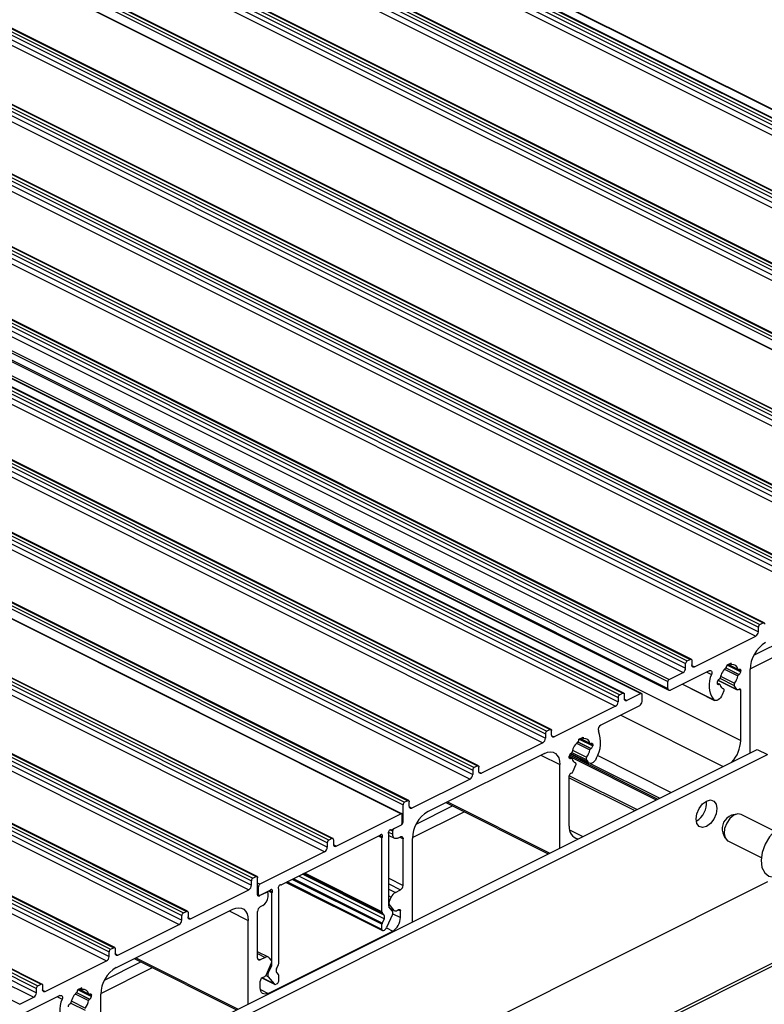
# Model space of a CAD drawing. Units: millimetres. Extents: x 942 to 1770, y -2 to 580.
# Drawn here: x 1514 to 1540, y 148 to 182 of the extents above; entities that cross this region are included whole.
import ezdxf

# ---------------------------------------------------------------- set-up
doc = ezdxf.new("R2010")
doc.units = ezdxf.units.MM

msp = doc.modelspace()

# ---------------------------------------------------------------- linework, layer by layer
at = {"color": 7, "linetype": 'Continuous', "lineweight": 25}
for p, q in [((1424.213, 235.894), (1556.796, 169.603)), ((1424.319, 235.947), (1556.902, 169.656)), ((1556.936, 169.658), (1424.353, 235.95)), ((1424.938, 235.932), (1557.521, 169.641)), ((1557.543, 169.642), (1424.961, 235.933)), ((1424.072, 235.499), (1556.654, 169.208)), ((1424.16, 235.803), (1556.743, 169.512)), ((1424.16, 235.651), (1556.743, 169.36)), ((1421.685, 234.565), (1554.268, 168.274)), ((1421.739, 234.657), (1554.321, 168.366)), ((1421.845, 234.71), (1554.427, 168.419)), ((1554.461, 168.421), (1421.878, 234.712)), ((1421.597, 234.261), (1554.18, 167.97)), ((1421.685, 234.414), (1554.268, 168.123)), ((1551.986, 167.183), (1419.403, 233.475)), ((1419.211, 233.328), (1551.793, 167.037)), ((1419.211, 233.176), (1551.793, 166.885)), ((1419.264, 233.419), (1551.846, 167.128)), ((1419.37, 233.472), (1551.952, 167.181)), ((1419.122, 233.024), (1551.705, 166.733)), ((1416.842, 232.144), (1549.424, 165.852)), ((1416.895, 232.235), (1549.477, 165.944)), ((1417.001, 232.288), (1549.583, 165.997)), ((1549.617, 165.999), (1417.034, 232.29)), ((1549.349, 165.555), (1416.766, 231.846)), ((1549.378, 165.555), (1416.796, 231.846)), ((1546.843, 164.562), (1414.261, 230.853)), ((1546.896, 164.653), (1414.314, 230.945)), ((1547.002, 164.706), (1414.42, 230.998)), ((1547.036, 164.708), (1414.453, 231)), ((1546.755, 164.258), (1414.172, 230.549)), ((1546.843, 164.41), (1414.261, 230.702)), ((1411.68, 229.563), (1544.262, 163.271)), ((1411.733, 229.654), (1544.315, 163.363)), ((1411.839, 229.707), (1544.422, 163.416)), ((1544.455, 163.418), (1411.873, 229.709)), ((1411.592, 229.259), (1544.174, 162.967)), ((1411.68, 229.411), (1544.262, 163.12)), ((1409.364, 228.47), (1541.947, 162.178)), ((1409.47, 228.523), (1542.053, 162.231)), ((1542.086, 162.234), (1409.504, 228.525)), ((1409.311, 228.378), (1541.894, 162.087)), ((1409.311, 228.227), (1541.894, 161.935)), ((1409.223, 228.074), (1541.805, 161.783)), ((1406.836, 227.141), (1539.419, 160.85)), ((1406.889, 227.232), (1539.472, 160.941)), ((1406.995, 227.285), (1539.578, 160.994)), ((1539.611, 160.996), (1407.029, 227.287)), ((1406.748, 226.837), (1539.33, 160.546)), ((1406.836, 226.989), (1539.419, 160.698)), ((1404.361, 225.903), (1536.944, 159.612)), ((1404.414, 225.995), (1536.997, 159.704)), ((1404.52, 226.048), (1537.103, 159.757)), ((1537.137, 159.759), (1404.554, 226.05)), ((1404.273, 225.599), (1536.855, 159.308)), ((1404.361, 225.752), (1536.944, 159.461)), ((1403.76, 225.3), (1536.343, 159.008)), ((1403.796, 225.361), (1536.378, 159.069)), ((1402.116, 224.846), (1534.699, 158.555)), ((1402.222, 224.899), (1534.805, 158.608)), ((1534.838, 158.61), (1402.256, 224.901)), ((1402.841, 224.883), (1535.424, 158.592)), ((1535.446, 158.594), (1402.863, 224.885)), ((1403.76, 225.062), (1536.343, 158.77)), ((1403.793, 224.994), (1536.375, 158.703)), ((1401.975, 224.45), (1534.557, 158.159)), ((1402.063, 224.754), (1534.646, 158.463)), ((1402.063, 224.603), (1534.646, 158.312)), ((1399.588, 223.517), (1532.171, 157.226)), ((1399.641, 223.608), (1532.224, 157.317)), ((1399.747, 223.661), (1532.33, 157.37)), ((1532.364, 157.372), (1399.781, 223.664)), ((1399.5, 223.213), (1532.083, 156.922)), ((1399.588, 223.365), (1532.171, 157.074)), ((1406.235, 223.29), (1538.818, 156.998)), ((1397.273, 222.424), (1529.855, 156.133)), ((1529.889, 156.135), (1397.306, 222.426)), ((1397.114, 222.279), (1529.696, 155.988)), ((1397.114, 222.128), (1529.696, 155.837)), ((1397.167, 222.371), (1529.749, 156.08)), ((1397.025, 221.975), (1529.608, 155.684)), ((1394.745, 221.095), (1527.327, 154.804)), ((1394.798, 221.187), (1527.38, 154.895)), ((1394.904, 221.24), (1527.486, 154.948)), ((1527.52, 154.95), (1394.937, 221.242)), ((1527.252, 154.506), (1394.669, 220.797)), ((1527.281, 154.506), (1394.699, 220.798)), ((1524.746, 153.513), (1392.164, 219.805)), ((1524.799, 153.605), (1392.217, 219.896)), ((1524.905, 153.658), (1392.323, 219.949)), ((1524.939, 153.66), (1392.356, 219.951)), ((1524.658, 153.209), (1392.075, 219.501)), ((1524.746, 153.362), (1392.164, 219.653)), ((1389.583, 218.514), (1522.165, 152.223)), ((1389.636, 218.606), (1522.218, 152.314)), ((1389.742, 218.659), (1522.324, 152.367)), ((1522.358, 152.369), (1389.775, 218.661)), ((1389.494, 218.21), (1522.077, 151.919)), ((1389.583, 218.363), (1522.165, 152.071)), ((1387.267, 217.421), (1519.85, 151.13)), ((1387.373, 217.474), (1519.956, 151.183)), ((1519.989, 151.185), (1387.407, 217.476)), ((1387.214, 217.33), (1519.797, 151.038)), ((1387.214, 217.178), (1519.797, 150.887)), ((1387.126, 217.026), (1519.708, 150.734)), ((1384.739, 216.092), (1517.322, 149.801)), ((1384.792, 216.184), (1517.375, 149.892)), ((1384.898, 216.237), (1517.481, 149.946)), ((1517.514, 149.948), (1384.932, 216.239)), ((1384.651, 215.788), (1517.233, 149.497)), ((1384.739, 215.941), (1517.322, 149.649)), ((1382.264, 214.855), (1514.847, 148.564)), ((1382.317, 214.946), (1514.9, 148.655)), ((1382.423, 214.999), (1515.006, 148.708)), ((1515.039, 148.71), (1382.457, 215.001)), ((1382.176, 214.551), (1514.758, 148.26)), ((1382.264, 214.703), (1514.847, 148.412)), ((1381.699, 214.312), (1514.281, 148.021)), ((1539.419, 160.698), (1539.419, 160.85)), ((1539.472, 160.941), (1539.578, 160.994)), ((1537.244, 159.503), (1539.33, 160.546)), ((1536.944, 159.461), (1536.944, 159.612)), ((1536.997, 159.704), (1537.103, 159.757)), ((1537.156, 159.718), (1537.156, 159.567)), ((1538.491, 159.628), (1538.349, 159.557)), ((1538.349, 159.557), (1538.349, 159.537)), ((1538.398, 159.581), (1538.735, 159.413)), ((1538.45, 159.607), (1538.504, 159.581)), ((1538.491, 159.608), (1538.491, 159.628)), ((1536.378, 159.069), (1536.855, 159.308)), ((1537.747, 159.364), (1536.431, 158.706)), ((1538.765, 159.418), (1538.757, 159.414)), ((1538.757, 159.242), (1538.765, 159.245)), ((1538.818, 159.337), (1538.818, 159.38)), ((1539.136, 156.572), (1539.136, 159.409)), ((1536.343, 158.77), (1536.343, 159.008)), ((1536.833, 158.907), (1537.924, 158.362)), ((1538.022, 158.982), (1538.022, 158.939)), ((1538.105, 158.906), (1538.022, 158.947)), ((1538.044, 159.046), (1538.696, 158.72)), ((1538.083, 159.077), (1538.075, 159.073)), ((1538.075, 158.901), (1538.083, 158.904)), ((1538.684, 158.732), (1538.6, 158.868)), ((1534.646, 158.463), (1534.646, 158.312)), ((1534.805, 158.608), (1534.699, 158.555)), ((1534.858, 158.418), (1534.858, 158.569)), ((1535.424, 158.592), (1534.946, 158.354)), ((1535.459, 158.328), (1535.459, 158.567)), ((1538.24, 158.688), (1538.189, 158.553)), ((1538.23, 158.752), (1538.209, 158.762)), ((1538.818, 156.998), (1538.818, 158.708)), ((1534.557, 158.159), (1532.471, 157.116)), ((1535.371, 158.176), (1534.055, 157.518)), ((1532.171, 157.226), (1532.171, 157.074)), ((1532.33, 157.37), (1532.224, 157.317)), ((1532.383, 157.18), (1532.383, 157.332)), ((1533.311, 157.038), (1533.452, 157.109)), ((1533.452, 157.109), (1533.452, 157.089)), ((1532.083, 156.922), (1529.997, 155.879)), ((1533.311, 157.018), (1533.311, 157.038)), ((1533.36, 157.062), (1533.697, 156.894)), ((1533.412, 157.088), (1533.465, 157.062)), ((1533.719, 156.895), (1533.727, 156.899)), ((1533.78, 156.861), (1533.78, 156.818)), ((1518.165, 146.087), (1539.378, 156.694)), ((1518.518, 145.91), (1539.732, 156.517)), ((1532.136, 156.558), (1528.176, 154.579)), ((1532.984, 156.42), (1532.984, 156.463)), ((1532.984, 156.458), (1535.945, 154.977)), ((1533.021, 156.543), (1533.654, 156.227)), ((1533.037, 156.554), (1533.045, 156.558)), ((1533.727, 156.726), (1533.719, 156.722)), ((1539.378, 156.694), (1539.732, 156.517)), ((1529.855, 156.133), (1529.749, 156.08)), ((1532.666, 153.337), (1532.666, 156.174)), ((1533.067, 156.387), (1532.984, 156.428)), ((1533.045, 156.385), (1533.037, 156.381)), ((1533.118, 155.949), (1533.202, 156.169)), ((1533.192, 156.233), (1533.171, 156.243)), ((1533.562, 156.349), (1533.613, 156.266)), ((1529.696, 155.988), (1529.696, 155.837)), ((1529.908, 155.943), (1529.908, 156.094)), ((1535.281, 154.645), (1532.984, 155.793)), ((1532.984, 154.082), (1532.984, 155.792)), ((1529.608, 155.684), (1527.628, 154.694)), ((1527.327, 154.219), (1527.327, 154.804)), ((1527.486, 154.948), (1527.38, 154.895)), ((1527.539, 154.758), (1527.539, 154.91)), ((1528.782, 154.882), (1532.269, 153.139)), ((1525.047, 153.404), (1527.252, 154.506)), ((1527.301, 154.206), (1527.301, 154.466)), ((1538.683, 154.49), (1538.51, 154.451)), ((1539.966, 153.907), (1538.829, 154.476)), ((1526.932, 153.956), (1527.248, 154.114)), ((1527.027, 154.004), (1527.274, 154.128)), ((1526.839, 151.373), (1526.839, 153.796)), ((1526.839, 153.769), (1527.039, 153.669)), ((1526.974, 153.804), (1526.974, 153.913)), ((1538.21, 153.851), (1538.283, 153.69)), ((1526.516, 153.749), (1523.188, 152.085)), ((1524.746, 153.513), (1524.746, 153.362)), ((1524.905, 153.658), (1524.799, 153.605)), ((1524.958, 153.619), (1524.958, 153.468)), ((1526.609, 151.169), (1526.609, 153.682)), ((1527.15, 153.676), (1527.239, 153.72)), ((1527.327, 152.068), (1527.327, 153.656)), ((1527.645, 150.827), (1527.645, 153.664)), ((1538.382, 153.581), (1539.519, 153.013)), ((1524.658, 153.209), (1522.453, 152.107)), ((1522.165, 152.071), (1522.165, 152.223)), ((1522.218, 152.314), (1522.324, 152.367)), ((1522.377, 151.744), (1522.377, 152.329)), ((1522.453, 152.107), (1522.377, 152.144)), ((1523.352, 152.167), (1526.628, 150.529)), ((1539.732, 152.187), (1523.497, 144.069)), ((1508.942, 133.845), (1544.767, 151.758)), ((1520.097, 150.929), (1522.077, 151.919)), ((1522.404, 151.758), (1522.404, 152.017)), ((1522.678, 151.83), (1522.431, 151.706)), ((1522.773, 151.877), (1522.457, 151.719)), ((1522.712, 151.832), (1522.697, 151.839)), ((1522.731, 151.683), (1522.731, 151.791)), ((1522.866, 149.386), (1522.866, 151.81)), ((1523.096, 149.412), (1523.096, 151.925)), ((1527.066, 151.829), (1527.239, 151.916)), ((1522.378, 151.74), (1522.423, 151.717)), ((1526.851, 151.507), (1526.921, 151.665)), ((1527.026, 151.213), (1526.851, 151.432)), ((1517.569, 149.275), (1521.529, 151.255)), ((1519.85, 151.13), (1519.956, 151.183)), ((1520.009, 151.145), (1520.009, 150.993)), ((1522.377, 149.594), (1522.377, 151.181)), ((1522.554, 151.378), (1522.466, 151.334)), ((1526.684, 151.055), (1526.619, 151.136)), ((1526.964, 151.195), (1526.848, 151.34)), ((1526.906, 151.268), (1527.042, 151.2)), ((1527.098, 151.204), (1527.175, 151.242)), ((1527.239, 150.971), (1527.239, 151.196)), ((1519.797, 150.887), (1519.797, 151.038)), ((1522.059, 148.034), (1522.059, 150.871)), ((1526.609, 150.569), (1526.609, 150.742)), ((1526.684, 150.931), (1526.619, 150.785)), ((1526.964, 151.071), (1526.768, 150.63)), ((1517.622, 149.691), (1519.708, 150.734)), ((1522.731, 148.392), (1526.974, 150.513)), ((1526.662, 150.531), (1526.696, 150.548)), ((1517.322, 149.649), (1517.322, 149.801)), ((1517.375, 149.892), (1517.481, 149.946)), ((1517.534, 149.907), (1517.534, 149.756)), ((1522.751, 149.623), (1522.377, 149.81)), ((1515.147, 148.454), (1517.233, 149.497)), ((1518.176, 149.579), (1521.662, 147.835)), ((1522.639, 149.616), (1522.466, 149.529)), ((1522.679, 149.04), (1522.854, 149.434)), ((1522.854, 149.508), (1522.784, 149.596)), ((1522.74, 149.084), (1522.856, 149.344)), ((1523.021, 149.224), (1523.086, 149.37)), ((1523.021, 149.1), (1523.086, 149.018)), ((1522.466, 148.584), (1522.466, 148.809)), ((1522.523, 148.916), (1522.953, 148.701)), ((1522.607, 148.958), (1522.53, 148.919)), ((1522.74, 148.959), (1522.937, 148.714)), ((1523.096, 148.813), (1523.096, 148.986)), ((1514.847, 148.412), (1514.847, 148.564)), ((1514.9, 148.655), (1515.006, 148.708)), ((1515.059, 148.67), (1515.059, 148.518)), ((1516.393, 148.579), (1516.252, 148.509)), ((1516.252, 148.509), (1516.252, 148.489)), ((1516.301, 148.533), (1516.638, 148.365)), ((1516.353, 148.559), (1516.406, 148.532)), ((1516.393, 148.559), (1516.393, 148.579)), ((1523.043, 148.721), (1523.009, 148.704)), ((1514.281, 148.021), (1514.758, 148.26)), ((1515.65, 148.316), (1514.334, 147.658)), ((1516.668, 148.37), (1516.66, 148.366)), ((1516.66, 148.193), (1516.668, 148.197)), ((1516.721, 148.288), (1516.721, 148.331)), ((1517.039, 145.178), (1517.039, 148.361)), ((1515.986, 148.029), (1515.978, 148.025))]:
    msp.add_line(p, q, dxfattribs=at)
at = {"color": 8, "linetype": 'Continuous', "lineweight": 25}
for p, q in [((1539.263, 159.894), (1540.501, 160.513)), ((1539.136, 159.437), (1540.894, 160.316)), ((1537.158, 159.546), (1537.244, 159.503)), ((1538.307, 159.467), (1538.757, 159.242)), ((1538.312, 159.472), (1538.765, 159.245)), ((1538.363, 159.564), (1538.818, 159.337)), ((1538.407, 159.586), (1538.724, 159.428)), ((1538.471, 159.618), (1538.491, 159.608)), ((1537.667, 159.324), (1537.825, 159.245)), ((1538.112, 159.112), (1538.6, 158.868)), ((1538.133, 159.183), (1538.611, 158.944)), ((1538.266, 159.423), (1538.724, 159.194)), ((1538.752, 159.412), (1538.818, 159.38)), ((1536.839, 158.91), (1537.898, 158.38)), ((1538.022, 158.934), (1538.083, 158.904)), ((1538.023, 158.927), (1538.075, 158.901)), ((1538.047, 159.05), (1538.684, 158.732)), ((1538.209, 158.762), (1538.228, 158.752)), ((1538.754, 158.74), (1538.818, 158.708)), ((1534.86, 158.397), (1534.946, 158.354)), ((1534.737, 157.859), (1538.223, 156.116)), ((1532.385, 157.159), (1532.471, 157.116)), ((1533.228, 156.904), (1533.685, 156.675)), ((1533.269, 156.948), (1533.719, 156.722)), ((1533.274, 156.953), (1533.727, 156.726)), ((1533.325, 157.045), (1533.78, 156.818)), ((1533.369, 157.067), (1533.685, 156.909)), ((1533.433, 157.099), (1533.452, 157.089)), ((1533.714, 156.893), (1533.78, 156.861)), ((1532.016, 156.499), (1532.666, 156.174)), ((1532.993, 156.505), (1535.997, 155.003)), ((1533.036, 156.554), (1533.613, 156.266)), ((1533.074, 156.593), (1533.562, 156.349)), ((1533.095, 156.664), (1533.573, 156.425)), ((1533.95, 156.485), (1536.455, 155.232)), ((1532.984, 156.415), (1533.045, 156.385)), ((1532.985, 156.407), (1533.037, 156.381)), ((1533.051, 156.395), (1533.081, 156.41)), ((1533.171, 156.243), (1533.19, 156.233)), ((1533.7, 156.216), (1536.062, 155.035)), ((1529.91, 155.922), (1529.997, 155.879)), ((1532.984, 155.73), (1535.218, 154.613)), ((1527.772, 154.149), (1529.01, 154.768)), ((1528.834, 154.908), (1532.32, 153.164)), ((1527.541, 154.738), (1527.628, 154.694)), ((1527.646, 153.692), (1529.404, 154.571)), ((1527.269, 154.13), (1527.274, 154.128)), ((1527.301, 154.232), (1527.327, 154.219)), ((1526.617, 153.719), (1526.533, 153.761)), ((1526.826, 153.878), (1526.974, 153.804)), ((1526.893, 153.953), (1526.974, 153.913)), ((1532.995, 153.957), (1533.45, 153.729)), ((1525.047, 153.404), (1524.96, 153.447)), ((1526.609, 153.682), (1526.495, 153.738)), ((1527.219, 153.71), (1527.327, 153.656)), ((1526.684, 151.055), (1523.906, 152.444)), ((1526.619, 151.136), (1523.955, 152.468)), ((1526.609, 151.169), (1523.983, 152.482)), ((1526.609, 150.569), (1523.383, 152.182)), ((1526.609, 150.742), (1523.556, 152.269)), ((1526.619, 150.785), (1523.603, 152.292)), ((1526.684, 150.931), (1523.782, 152.382)), ((1526.839, 152.313), (1527.327, 152.068)), ((1526.839, 152.116), (1527.239, 151.916)), ((1508.942, 133.948), (1544.767, 151.861)), ((1522.404, 152.017), (1522.377, 152.031)), ((1522.404, 151.758), (1522.377, 151.771)), ((1522.866, 151.81), (1522.752, 151.867)), ((1522.874, 151.848), (1522.79, 151.889)), ((1526.839, 151.943), (1527.066, 151.829)), ((1522.379, 151.732), (1522.431, 151.706)), ((1526.839, 151.706), (1526.921, 151.665)), ((1526.839, 151.513), (1526.851, 151.507)), ((1526.839, 151.438), (1526.851, 151.432)), ((1521.41, 151.196), (1522.059, 150.871)), ((1526.899, 151.277), (1527.026, 151.213)), ((1526.975, 151.103), (1527.239, 150.971)), ((1527.161, 151.235), (1527.239, 151.196)), ((1520.01, 150.972), (1520.097, 150.929)), ((1526.763, 150.619), (1526.974, 150.513)), ((1517.536, 149.735), (1517.622, 149.691)), ((1522.377, 149.747), (1522.639, 149.616)), ((1517.166, 148.845), (1518.404, 149.464)), ((1518.227, 149.604), (1521.713, 147.861)), ((1522.379, 149.573), (1522.466, 149.529)), ((1522.866, 149.386), (1522.839, 149.4)), ((1517.039, 148.389), (1518.797, 149.268)), ((1522.74, 149.084), (1522.706, 149.101)), ((1522.856, 149.344), (1522.822, 149.361)), ((1522.937, 148.714), (1522.528, 148.919)), ((1522.74, 148.959), (1522.656, 149.001)), ((1515.061, 148.497), (1515.147, 148.454)), ((1516.21, 148.418), (1516.66, 148.193)), ((1516.215, 148.423), (1516.668, 148.197)), ((1516.266, 148.515), (1516.721, 148.288)), ((1516.31, 148.538), (1516.626, 148.379)), ((1516.374, 148.569), (1516.393, 148.559)), ((1522.471, 148.522), (1522.731, 148.392)), ((1515.57, 148.275), (1515.728, 148.196)), ((1516.015, 148.063), (1516.503, 147.819)), ((1516.036, 148.135), (1516.514, 147.895)), ((1516.169, 148.375), (1516.626, 148.146)), ((1516.655, 148.364), (1516.721, 148.331))]:
    msp.add_line(p, q, dxfattribs=at)
at = {"color": 7, "linetype": 'Continuous', "lineweight": 25, "flags": 128}
for points in [[(1539.578, 160.994), (1539.588, 160.998), (1539.598, 160.999), (1539.607, 160.998), (1539.615, 160.994), (1539.622, 160.987), (1539.627, 160.978), (1539.63, 160.968), (1539.631, 160.956)], [(1537.103, 159.757), (1537.113, 159.761), (1537.123, 159.762), (1537.132, 159.76), (1537.14, 159.756), (1537.147, 159.75), (1537.152, 159.741), (1537.155, 159.73), (1537.156, 159.718)], [(1537.244, 159.503), (1537.227, 159.496), (1537.211, 159.494), (1537.195, 159.496), (1537.182, 159.503), (1537.171, 159.514), (1537.163, 159.529), (1537.158, 159.546), (1537.156, 159.567)], [(1538.515, 159.579), (1538.51, 159.579), (1538.505, 159.58), (1538.501, 159.582), (1538.497, 159.586), (1538.494, 159.59), (1538.492, 159.595), (1538.491, 159.601), (1538.491, 159.608)], [(1537.747, 159.364), (1537.77, 159.372), (1537.79, 159.372), (1537.809, 159.364), (1537.823, 159.35), (1537.832, 159.329), (1537.835, 159.303), (1537.833, 159.275), (1537.825, 159.245)], [(1538.765, 159.418), (1538.775, 159.422), (1538.785, 159.423), (1538.794, 159.422), (1538.802, 159.418), (1538.809, 159.411), (1538.814, 159.403), (1538.817, 159.392), (1538.818, 159.38)], [(1538.075, 158.901), (1538.065, 158.897), (1538.055, 158.895), (1538.046, 158.897), (1538.038, 158.901), (1538.031, 158.907), (1538.026, 158.916), (1538.023, 158.927), (1538.022, 158.939)], [(1534.805, 158.608), (1534.815, 158.611), (1534.825, 158.613), (1534.834, 158.611), (1534.842, 158.607), (1534.849, 158.601), (1534.854, 158.592), (1534.857, 158.581), (1534.858, 158.569)], [(1535.424, 158.592), (1535.431, 158.595), (1535.437, 158.596), (1535.443, 158.595), (1535.449, 158.592), (1535.453, 158.588), (1535.456, 158.582), (1535.458, 158.575), (1535.459, 158.567)], [(1536.431, 158.706), (1536.414, 158.7), (1536.397, 158.698), (1536.382, 158.7), (1536.369, 158.707), (1536.358, 158.718), (1536.35, 158.732), (1536.345, 158.75), (1536.343, 158.77)], [(1538.189, 158.553), (1538.163, 158.499), (1538.13, 158.449), (1538.092, 158.408), (1538.05, 158.376), (1538.007, 158.357), (1537.966, 158.351), (1537.929, 158.359), (1537.898, 158.38)], [(1538.228, 158.752), (1538.234, 158.749), (1538.239, 158.743), (1538.243, 158.737), (1538.245, 158.728), (1538.246, 158.719), (1538.245, 158.709), (1538.243, 158.699), (1538.24, 158.688)], [(1538.747, 158.734), (1538.738, 158.727), (1538.729, 158.722), (1538.72, 158.718), (1538.711, 158.717), (1538.703, 158.718), (1538.696, 158.72), (1538.689, 158.725), (1538.684, 158.732)], [(1538.747, 158.734), (1538.76, 158.744), (1538.772, 158.75), (1538.784, 158.752), (1538.795, 158.75), (1538.805, 158.744), (1538.812, 158.735), (1538.816, 158.723), (1538.818, 158.708)], [(1534.946, 158.354), (1534.929, 158.347), (1534.912, 158.345), (1534.897, 158.347), (1534.884, 158.354), (1534.873, 158.365), (1534.865, 158.38), (1534.86, 158.397), (1534.858, 158.418)], [(1532.33, 157.37), (1532.34, 157.374), (1532.35, 157.375), (1532.359, 157.374), (1532.368, 157.37), (1532.374, 157.363), (1532.379, 157.355), (1532.382, 157.344), (1532.383, 157.332)], [(1532.471, 157.116), (1532.454, 157.11), (1532.438, 157.107), (1532.422, 157.11), (1532.409, 157.117), (1532.398, 157.127), (1532.39, 157.142), (1532.385, 157.16), (1532.383, 157.18)], [(1533.477, 157.06), (1533.472, 157.06), (1533.467, 157.061), (1533.463, 157.063), (1533.459, 157.067), (1533.456, 157.071), (1533.454, 157.076), (1533.453, 157.082), (1533.452, 157.089)], [(1533.727, 156.899), (1533.737, 156.903), (1533.747, 156.904), (1533.756, 156.903), (1533.764, 156.899), (1533.771, 156.892), (1533.776, 156.884), (1533.779, 156.873), (1533.78, 156.861)], [(1532.136, 156.558), (1532.239, 156.598), (1532.339, 156.61), (1532.43, 156.596), (1532.511, 156.556), (1532.577, 156.49), (1532.626, 156.402), (1532.656, 156.296), (1532.666, 156.174)], [(1529.855, 156.133), (1529.865, 156.137), (1529.875, 156.138), (1529.885, 156.136), (1529.893, 156.132), (1529.899, 156.126), (1529.904, 156.117), (1529.907, 156.106), (1529.908, 156.094)], [(1533.037, 156.381), (1533.027, 156.378), (1533.017, 156.376), (1533.008, 156.378), (1533, 156.382), (1532.993, 156.388), (1532.988, 156.397), (1532.985, 156.408), (1532.984, 156.42)], [(1533.19, 156.233), (1533.196, 156.23), (1533.201, 156.224), (1533.205, 156.217), (1533.207, 156.209), (1533.208, 156.2), (1533.207, 156.19), (1533.205, 156.179), (1533.202, 156.169)], [(1533.903, 156.382), (1533.873, 156.331), (1533.836, 156.286), (1533.795, 156.251), (1533.752, 156.227), (1533.71, 156.217), (1533.672, 156.22), (1533.639, 156.237), (1533.613, 156.266)], [(1529.997, 155.879), (1529.979, 155.872), (1529.963, 155.87), (1529.947, 155.872), (1529.934, 155.879), (1529.923, 155.89), (1529.915, 155.905), (1529.91, 155.922), (1529.908, 155.943)], [(1527.486, 154.948), (1527.497, 154.952), (1527.507, 154.953), (1527.516, 154.952), (1527.524, 154.948), (1527.53, 154.941), (1527.535, 154.933), (1527.538, 154.922), (1527.539, 154.91)], [(1527.628, 154.694), (1527.611, 154.688), (1527.594, 154.686), (1527.579, 154.688), (1527.565, 154.695), (1527.554, 154.706), (1527.546, 154.72), (1527.541, 154.738), (1527.539, 154.758)], [(1537.301, 154.327), (1537.328, 154.506), (1537.405, 154.685), (1537.519, 154.836), (1537.655, 154.937), (1537.79, 154.972), (1537.905, 154.935), (1537.981, 154.833), (1538.008, 154.681), (1537.981, 154.502), (1537.905, 154.323), (1537.79, 154.172), (1537.655, 154.071), (1537.519, 154.036), (1537.405, 154.073), (1537.328, 154.175), (1537.301, 154.327)], [(1527.301, 154.466), (1527.3, 154.477), (1527.297, 154.488), (1527.293, 154.496), (1527.287, 154.503), (1527.279, 154.507), (1527.271, 154.509), (1527.262, 154.509), (1527.252, 154.506)], [(1538.829, 154.476), (1538.721, 154.496), (1538.584, 154.45), (1538.451, 154.341), (1538.341, 154.184), (1538.271, 154.003), (1538.252, 153.827), (1538.287, 153.68), (1538.371, 153.587), (1538.382, 153.581)], [(1540.405, 154.126), (1540.198, 154.068), (1539.99, 153.929), (1539.8, 153.722), (1539.649, 153.468), (1539.55, 153.191), (1539.513, 152.919), (1539.542, 152.679), (1539.634, 152.493), (1539.779, 152.38), (1539.945, 152.35)], [(1526.617, 153.719), (1526.623, 153.743), (1526.624, 153.764), (1526.619, 153.783), (1526.609, 153.795), (1526.595, 153.8), (1526.578, 153.798), (1526.56, 153.788), (1526.544, 153.772)], [(1526.904, 153.952), (1526.888, 153.952), (1526.87, 153.944), (1526.853, 153.93), (1526.839, 153.91), (1526.829, 153.887), (1526.824, 153.864), (1526.824, 153.843), (1526.831, 153.826)], [(1527.15, 153.676), (1527.116, 153.663), (1527.083, 153.659), (1527.052, 153.664), (1527.025, 153.677), (1527.003, 153.699), (1526.987, 153.728), (1526.977, 153.764), (1526.974, 153.804)], [(1524.958, 153.619), (1524.957, 153.632), (1524.954, 153.642), (1524.949, 153.651), (1524.943, 153.658), (1524.935, 153.662), (1524.926, 153.663), (1524.916, 153.662), (1524.905, 153.658)], [(1524.958, 153.468), (1524.96, 153.448), (1524.965, 153.43), (1524.973, 153.415), (1524.984, 153.404), (1524.998, 153.397), (1525.013, 153.395), (1525.03, 153.397), (1525.047, 153.404)], [(1527.239, 153.72), (1527.256, 153.727), (1527.273, 153.729), (1527.288, 153.727), (1527.301, 153.72), (1527.312, 153.709), (1527.321, 153.694), (1527.326, 153.677), (1527.327, 153.656)], [(1522.324, 152.367), (1522.335, 152.371), (1522.345, 152.373), (1522.354, 152.371), (1522.362, 152.367), (1522.369, 152.361), (1522.373, 152.352), (1522.376, 152.341), (1522.377, 152.329)], [(1523.161, 152.081), (1523.145, 152.08), (1523.127, 152.073), (1523.11, 152.058), (1523.096, 152.039), (1523.086, 152.016), (1523.081, 151.993), (1523.081, 151.972), (1523.088, 151.955)], [(1522.431, 151.706), (1522.42, 151.702), (1522.41, 151.701), (1522.401, 151.702), (1522.393, 151.706), (1522.386, 151.713), (1522.382, 151.722), (1522.379, 151.732), (1522.377, 151.744)], [(1522.404, 151.758), (1522.405, 151.745), (1522.408, 151.735), (1522.413, 151.726), (1522.42, 151.719), (1522.428, 151.715), (1522.437, 151.714), (1522.447, 151.715), (1522.457, 151.719)], [(1522.678, 151.83), (1522.688, 151.834), (1522.698, 151.835), (1522.707, 151.833), (1522.716, 151.829), (1522.722, 151.823), (1522.727, 151.814), (1522.73, 151.803), (1522.731, 151.791)], [(1522.874, 151.848), (1522.88, 151.871), (1522.881, 151.893), (1522.876, 151.911), (1522.866, 151.924), (1522.852, 151.929), (1522.835, 151.927), (1522.817, 151.917), (1522.801, 151.901)], [(1519.956, 151.183), (1519.966, 151.187), (1519.976, 151.188), (1519.985, 151.187), (1519.993, 151.183), (1520, 151.176), (1520.005, 151.167), (1520.008, 151.157), (1520.009, 151.145)], [(1521.529, 151.255), (1521.632, 151.294), (1521.732, 151.307), (1521.824, 151.293), (1521.904, 151.252), (1521.97, 151.187), (1522.019, 151.099), (1522.049, 150.992), (1522.059, 150.871)], [(1527.175, 151.242), (1527.188, 151.247), (1527.2, 151.248), (1527.211, 151.247), (1527.22, 151.242), (1527.228, 151.234), (1527.234, 151.223), (1527.238, 151.21), (1527.239, 151.196)], [(1520.097, 150.929), (1520.08, 150.922), (1520.063, 150.92), (1520.048, 150.923), (1520.035, 150.929), (1520.024, 150.94), (1520.015, 150.955), (1520.01, 150.973), (1520.009, 150.993)], [(1526.609, 150.569), (1526.61, 150.557), (1526.613, 150.546), (1526.618, 150.538), (1526.625, 150.531), (1526.633, 150.527), (1526.642, 150.526), (1526.652, 150.527), (1526.662, 150.531)], [(1517.481, 149.946), (1517.491, 149.949), (1517.501, 149.951), (1517.51, 149.949), (1517.518, 149.945), (1517.525, 149.939), (1517.53, 149.93), (1517.533, 149.919), (1517.534, 149.907)], [(1517.622, 149.691), (1517.605, 149.685), (1517.588, 149.683), (1517.573, 149.685), (1517.56, 149.692), (1517.549, 149.703), (1517.541, 149.717), (1517.536, 149.735), (1517.534, 149.756)], [(1522.466, 149.529), (1522.449, 149.523), (1522.432, 149.521), (1522.417, 149.523), (1522.403, 149.53), (1522.392, 149.541), (1522.384, 149.555), (1522.379, 149.573), (1522.377, 149.594)], [(1515.006, 148.708), (1515.016, 148.712), (1515.026, 148.713), (1515.035, 148.712), (1515.043, 148.708), (1515.05, 148.701), (1515.055, 148.692), (1515.058, 148.682), (1515.059, 148.67)], [(1515.147, 148.454), (1515.13, 148.447), (1515.113, 148.445), (1515.098, 148.448), (1515.085, 148.454), (1515.074, 148.465), (1515.066, 148.48), (1515.061, 148.498), (1515.059, 148.518)], [(1516.418, 148.53), (1516.413, 148.53), (1516.408, 148.531), (1516.404, 148.534), (1516.4, 148.537), (1516.397, 148.541), (1516.395, 148.547), (1516.394, 148.553), (1516.393, 148.559)], [(1522.731, 148.392), (1522.679, 148.372), (1522.63, 148.366), (1522.584, 148.373), (1522.544, 148.393), (1522.511, 148.426), (1522.486, 148.47), (1522.471, 148.523), (1522.466, 148.584)], [(1515.65, 148.316), (1515.672, 148.323), (1515.693, 148.323), (1515.712, 148.316), (1515.726, 148.301), (1515.735, 148.28), (1515.738, 148.255), (1515.736, 148.226), (1515.728, 148.196)], [(1516.668, 148.37), (1516.678, 148.374), (1516.688, 148.375), (1516.697, 148.373), (1516.705, 148.369), (1516.712, 148.363), (1516.717, 148.354), (1516.72, 148.343), (1516.721, 148.331)]]:
    msp.add_lwpolyline(points, dxfattribs=at)
at = {"color": 7, "linetype": 'Continuous', "lineweight": 25}
for centre, radius, start, end in [((1539.527, 160.848), 0.109, 120.7579, 179.0322), ((1539.238, 160.701), 0.181, 300.7579, 359.0322), ((1540.222, 159.391), 1.086, 120.7579, 179.0322), ((1536.763, 159.464), 0.181, 300.7579, 359.0322), ((1537.052, 159.61), 0.109, 120.7579, 179.0322), ((1538.797, 158.97), 0.698, 132.5969, 167.1932), ((1538.274, 159.54), 0.0757, 312.2693, 358.217), ((1538.537, 159.39), 0.19, 11.5642, 96.5708), ((1538.599, 158.875), 0.858, 154.4553, 215.2191), ((1538.046, 159.139), 0.0716, 300.5645, 348.3221), ((1538.023, 159.357), 0.719, 324.8926, 346.8987), ((1538.745, 159.433), 0.0222, 193.241, 303.2532), ((1538.794, 159.18), 0.0716, 120.5645, 168.3221), ((1538.709, 159.339), 0.109, 300.7579, 359.0322), ((1536.415, 159.007), 0.0724, 120.7579, 179.0322), ((1538.131, 158.98), 0.109, 120.7579, 179.0322), ((1538.095, 158.886), 0.0222, 13.241, 123.2532), ((1538.316, 158.938), 0.206, 193.3379, 244.654), ((1538.67, 158.896), 0.0755, 140.6203, 201.9431), ((1534.754, 158.461), 0.109, 120.7579, 179.0322), ((1534.465, 158.315), 0.181, 300.7579, 359.0322), ((1535.278, 158.331), 0.181, 300.7579, 359.0322), ((1534.134, 157.372), 0.166, 118.6442, 198.1757), ((1532.279, 157.224), 0.109, 120.7579, 179.0322), ((1532.977, 156.927), 1.074, 329.5727, 21.5045), ((1531.99, 157.077), 0.181, 300.7579, 359.0322), ((1533.759, 156.451), 0.698, 132.5969, 167.1932), ((1533.236, 157.02), 0.0757, 312.2693, 358.217), ((1533.499, 156.871), 0.19, 11.5642, 96.5708), ((1533.707, 156.914), 0.0222, 193.241, 303.2532), ((1533.671, 156.819), 0.109, 300.7579, 359.0322), ((1537.684, 157.032), 1.134, 317.3234, 358.2838), ((1533.093, 156.461), 0.109, 120.7579, 179.0322), ((1533.008, 156.62), 0.0716, 300.5645, 348.3221), ((1532.985, 156.838), 0.719, 324.8926, 346.8987), ((1533.756, 156.661), 0.0716, 120.5645, 168.3221), ((1533.057, 156.367), 0.0222, 13.241, 123.2532), ((1533.278, 156.419), 0.206, 193.3379, 244.654), ((1533.632, 156.377), 0.0755, 140.6203, 201.9431), ((1529.515, 155.84), 0.181, 300.7579, 359.0322), ((1529.805, 155.986), 0.109, 120.7579, 179.0322), ((1533.082, 155.794), 0.0978, 106.1941, 181.5423), ((1533.034, 155.973), 0.0876, 283.6723, 343.6904), ((1527.436, 154.802), 0.109, 120.7579, 179.0322), ((1536.952, 154.855), 0.701, 300.422, 6.4479), ((1528.731, 153.646), 1.086, 120.7579, 179.0322), ((1538.666, 153.998), 0.479, 109.0045, 197.8654), ((1527.192, 154.208), 0.109, 300.7579, 359.0322), ((1527.219, 154.221), 0.109, 300.7579, 359.0322), ((1526.476, 153.824), 0.0857, 297.9875, 322.3584), ((1526.785, 153.798), 0.0542, 357.9479, 31.1206), ((1526.912, 153.992), 0.0405, 258.6495, 299.0551), ((1527.082, 153.911), 0.109, 120.7579, 179.0322), ((1533.362, 154.021), 0.383, 170.9223, 258.2303), ((1524.855, 153.511), 0.109, 120.7579, 179.0322), ((1526.712, 153.68), 0.103, 157.6236, 179.1094), ((1524.565, 153.365), 0.181, 300.7579, 359.0322), ((1522.274, 152.221), 0.109, 120.7579, 179.0322), ((1522.514, 152.015), 0.11, 123.8245, 178.7143), ((1523.169, 152.12), 0.0405, 258.6495, 299.0551), ((1521.984, 152.074), 0.181, 300.7579, 359.0322), ((1522.733, 151.953), 0.0857, 297.9875, 322.3584), ((1522.969, 151.808), 0.103, 157.6236, 179.1094), ((1523.042, 151.927), 0.0542, 357.9479, 31.1206), ((1527.232, 151.537), 0.337, 119.6709, 157.6934), ((1527.146, 152.071), 0.181, 300.7579, 359.0322), ((1522.369, 151.689), 0.362, 300.7579, 359.0322), ((1526.917, 151.469), 0.0759, 150.6151, 209.3849), ((1519.905, 151.037), 0.109, 120.7579, 179.0322), ((1522.558, 151.178), 0.181, 120.7579, 179.0322), ((1526.661, 151.167), 0.0518, 177.3759, 215.5462), ((1526.89, 151.37), 0.0518, 177.3759, 215.5462), ((1526.854, 151.133), 0.127, 330.6151, 29.3849), ((1527.068, 151.251), 0.056, 221.4569, 302.8767), ((1519.616, 150.89), 0.181, 300.7579, 359.0322), ((1526.714, 150.741), 0.105, 155.3424, 178.9609), ((1526.573, 150.993), 0.127, 330.6151, 29.3849), ((1526.696, 150.98), 0.543, 300.7579, 359.0322), ((1526.612, 150.694), 0.168, 299.6709, 337.6934), ((1517.43, 149.799), 0.109, 120.7579, 179.0322), ((1517.141, 149.653), 0.181, 300.7579, 359.0322), ((1522.7, 149.522), 0.112, 41.4583, 122.8766), ((1522.788, 149.471), 0.0759, 330.6151, 29.3849), ((1522.99, 149.414), 0.105, 335.3424, 358.9609), ((1518.124, 148.342), 1.086, 120.7579, 179.0322), ((1522.851, 149.021), 0.127, 150.6151, 209.3849), ((1522.761, 149.388), 0.105, 335.3424, 358.9609), ((1523.131, 149.162), 0.127, 150.6151, 209.3849), ((1522.596, 148.807), 0.13, 120.7579, 179.0322), ((1522.523, 149.104), 0.168, 299.671, 337.6939), ((1522.987, 148.814), 0.109, 300.7579, 359.0322), ((1523.044, 148.988), 0.0518, 357.3759, 35.5462), ((1514.666, 148.415), 0.181, 300.7579, 359.0322), ((1514.955, 148.562), 0.109, 120.7579, 179.0322), ((1516.7, 147.921), 0.698, 132.5969, 167.1932), ((1516.177, 148.491), 0.0757, 312.2693, 358.217), ((1516.44, 148.341), 0.19, 11.5642, 96.5708), ((1522.979, 148.751), 0.056, 221.4583, 302.8766), ((1516.502, 147.826), 0.858, 154.4553, 215.2191), ((1515.949, 148.09), 0.0716, 300.5645, 348.3221), ((1515.926, 148.309), 0.719, 324.8926, 346.8987), ((1516.648, 148.384), 0.0222, 193.241, 303.2532), ((1516.697, 148.131), 0.0716, 120.5645, 168.3221), ((1516.612, 148.29), 0.109, 300.7579, 359.0322), ((1516.034, 147.932), 0.109, 120.7579, 179.0322)]:
    msp.add_arc(centre, radius, start, end, dxfattribs=at)

doc.saveas('drawing.dxf')
